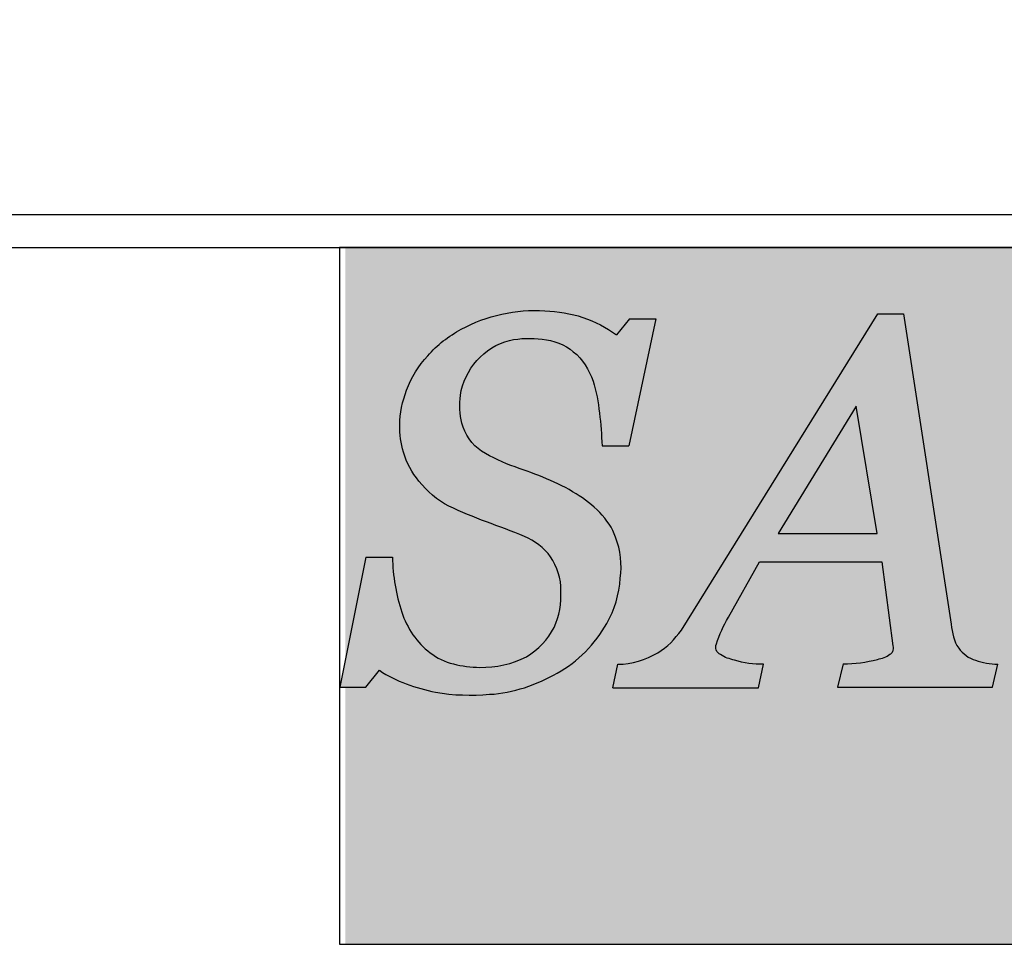
# Model space of a CAD drawing. Units: millimetres. Extents: x 3144 to 11009, y -5243 to -2273.
# Drawn here: x 4395 to 4692, y -4643 to -4365 of the extents above; entities that cross this region are included whole.
import ezdxf

# ---------------------------------------------------------------- set-up
doc = ezdxf.new("R2010")
doc.units = ezdxf.units.MM
doc.layers.add('popisy', color=7, linetype='Continuous', lineweight=9)
doc.styles.get("Standard").update_dxf_attribs({"font": 'arial.ttf'})

# ---------------------------------------------------------------- blocks, each defined once
blk = doc.blocks.new('Logo - Sanax')
at = {"true_color": 0xffffff}
blk.add_hatch(color=7, dxfattribs=at).paths.add_polyline_path([(2223.881, 896.461), (2187.602, 896.461), (2187.602, 884.783), (2223.881, 884.783)])
at = {"true_color": 0x525252}
h = blk.add_hatch(color=251, dxfattribs=at)
edge = h.paths.add_edge_path()
edge.add_spline(control_points=[(2191.985, 890.161), (2192.118, 890.388), (2192.189, 890.656), (2192.211, 890.918)], knot_values=[0, 0, 0, 0, 0.790688, 0.790688, 0.790688, 0.790688], degree=3, periodic=0)
edge.add_spline(control_points=[(2192.211, 890.918), (2192.241, 891.148), (2192.215, 891.392), (2192.132, 891.608)], knot_values=[0, 0, 0, 0, 0.693834, 0.693834, 0.693834, 0.693834], degree=3, periodic=0)
edge.add_spline(control_points=[(2192.132, 891.608), (2192.026, 891.917), (2191.748, 892.159), (2191.471, 892.333)], knot_values=[0, 0, 0, 0, 0.981405, 0.981405, 0.981405, 0.981405], degree=3, periodic=0)
edge.add_spline(control_points=[(2191.471, 892.333), (2191.156, 892.532), (2190.801, 892.662), (2190.449, 892.784)], knot_values=[0, 0, 0, 0, 1.116823, 1.116823, 1.116823, 1.116823], degree=3, periodic=0)
edge.add_spline(control_points=[(2190.449, 892.784), (2190.252, 892.852), (2190.062, 892.941), (2189.884, 893.05)], knot_values=[0, 0, 0, 0, 0.624602, 0.624602, 0.624602, 0.624602], degree=3, periodic=0)
edge.add_spline(control_points=[(2189.884, 893.05), (2189.723, 893.153), (2189.607, 893.335), (2189.553, 893.518)], knot_values=[0, 0, 0, 0, 0.573735, 0.573735, 0.573735, 0.573735], degree=3, periodic=0)
edge.add_spline(control_points=[(2189.553, 893.518), (2189.513, 893.669), (2189.514, 893.83), (2189.53, 893.986)], knot_values=[0, 0, 0, 0, 0.467842, 0.467842, 0.467842, 0.467842], degree=3, periodic=0)
edge.add_spline(control_points=[(2189.53, 893.986), (2189.556, 894.199), (2189.663, 894.407), (2189.805, 894.568)], knot_values=[0, 0, 0, 0, 0.644216, 0.644216, 0.644216, 0.644216], degree=3, periodic=0)
edge.add_spline(control_points=[(2189.805, 894.568), (2189.948, 894.729), (2190.145, 894.86), (2190.355, 894.905)], knot_values=[0, 0, 0, 0, 0.64468, 0.64468, 0.64468, 0.64468], degree=3, periodic=0)
edge.add_spline(control_points=[(2190.355, 894.905), (2190.533, 894.947), (2190.721, 894.946), (2190.903, 894.927)], knot_values=[0, 0, 0, 0, 0.548853, 0.548853, 0.548853, 0.548853], degree=3, periodic=0)
edge.add_spline(control_points=[(2190.903, 894.927), (2191.089, 894.908), (2191.281, 894.838), (2191.423, 894.717)], knot_values=[0, 0, 0, 0, 0.560468, 0.560468, 0.560468, 0.560468], degree=3, periodic=0)
edge.add_spline(control_points=[(2191.423, 894.717), (2191.579, 894.595), (2191.688, 894.411), (2191.755, 894.225)], knot_values=[0, 0, 0, 0, 0.594238, 0.594238, 0.594238, 0.594238], degree=3, periodic=0)
edge.add_spline(control_points=[(2191.755, 894.225), (2191.861, 893.875), (2191.884, 893.504), (2191.906, 893.14)], knot_values=[0, 0, 0, 0, 1.095107, 1.095107, 1.095107, 1.095107], degree=3, periodic=0)
edge.add_line((2191.906, 893.14), (2192.352, 893.14))
edge.add_line((2192.352, 893.14), (2192.807, 895.269))
edge.add_line((2192.807, 895.269), (2192.367, 895.269))
edge.add_line((2192.367, 895.269), (2192.146, 895))
edge.add_spline(control_points=[(2192.146, 895), (2191.976, 895.125), (2191.784, 895.225), (2191.584, 895.291)], knot_values=[0, 0, 0, 0, 0.633142, 0.633142, 0.633142, 0.633142], degree=3, periodic=0)
edge.add_spline(control_points=[(2191.584, 895.291), (2191.38, 895.362), (2191.162, 895.39), (2190.947, 895.401)], knot_values=[0, 0, 0, 0, 0.646404, 0.646404, 0.646404, 0.646404], degree=3, periodic=0)
edge.add_spline(control_points=[(2190.947, 895.401), (2190.705, 895.423), (2190.458, 895.398), (2190.222, 895.344)], knot_values=[0, 0, 0, 0, 0.726919, 0.726919, 0.726919, 0.726919], degree=3, periodic=0)
edge.add_spline(control_points=[(2190.222, 895.344), (2189.985, 895.298), (2189.757, 895.207), (2189.544, 895.094)], knot_values=[0, 0, 0, 0, 0.72322, 0.72322, 0.72322, 0.72322], degree=3, periodic=0)
edge.add_spline(control_points=[(2189.544, 895.094), (2189.335, 894.978), (2189.137, 894.83), (2188.982, 894.649)], knot_values=[0, 0, 0, 0, 0.716362, 0.716362, 0.716362, 0.716362], degree=3, periodic=0)
edge.add_spline(control_points=[(2188.982, 894.649), (2188.83, 894.482), (2188.706, 894.282), (2188.627, 894.07)], knot_values=[0, 0, 0, 0, 0.679126, 0.679126, 0.679126, 0.679126], degree=3, periodic=0)
edge.add_spline(control_points=[(2188.627, 894.07), (2188.557, 893.885), (2188.511, 893.685), (2188.515, 893.488)], knot_values=[0, 0, 0, 0, 0.592665, 0.592665, 0.592665, 0.592665], degree=3, periodic=0)
edge.add_spline(control_points=[(2188.515, 893.488), (2188.51, 893.334), (2188.53, 893.178), (2188.575, 893.03)], knot_values=[0, 0, 0, 0, 0.461411, 0.461411, 0.461411, 0.461411], degree=3, periodic=0)
edge.add_spline(control_points=[(2188.575, 893.03), (2188.628, 892.855), (2188.714, 892.685), (2188.835, 892.547)], knot_values=[0, 0, 0, 0, 0.549102, 0.549102, 0.549102, 0.549102], degree=3, periodic=0)
edge.add_spline(control_points=[(2188.835, 892.547), (2188.969, 892.376), (2189.14, 892.224), (2189.335, 892.13)], knot_values=[0, 0, 0, 0, 0.651454, 0.651454, 0.651454, 0.651454], degree=3, periodic=0)
edge.add_spline(control_points=[(2189.335, 892.13), (2189.744, 891.928), (2190.183, 891.795), (2190.603, 891.619)], knot_values=[0, 0, 0, 0, 1.366873, 1.366873, 1.366873, 1.366873], degree=3, periodic=0)
edge.add_spline(control_points=[(2190.603, 891.619), (2190.773, 891.545), (2190.935, 891.429), (2191.041, 891.278)], knot_values=[0, 0, 0, 0, 0.555337, 0.555337, 0.555337, 0.555337], degree=3, periodic=0)
edge.add_spline(control_points=[(2191.041, 891.278), (2191.15, 891.113), (2191.223, 890.909), (2191.214, 890.713)], knot_values=[0, 0, 0, 0, 0.59101, 0.59101, 0.59101, 0.59101], degree=3, periodic=0)
edge.add_spline(control_points=[(2191.214, 890.713), (2191.222, 890.504), (2191.193, 890.283), (2191.1, 890.096)], knot_values=[0, 0, 0, 0, 0.62734, 0.62734, 0.62734, 0.62734], degree=3, periodic=0)
edge.add_spline(control_points=[(2191.1, 890.096), (2190.998, 889.896), (2190.833, 889.719), (2190.64, 889.604)], knot_values=[0, 0, 0, 0, 0.673566, 0.673566, 0.673566, 0.673566], degree=3, periodic=0)
edge.add_spline(control_points=[(2190.64, 889.604), (2190.402, 889.478), (2190.122, 889.419), (2189.853, 889.425)], knot_values=[0, 0, 0, 0, 0.807473, 0.807473, 0.807473, 0.807473], degree=3, periodic=0)
edge.add_spline(control_points=[(2189.853, 889.425), (2189.564, 889.433), (2189.246, 889.489), (2189.022, 889.671)], knot_values=[0, 0, 0, 0, 0.866585, 0.866585, 0.866585, 0.866585], degree=3, periodic=0)
edge.add_spline(control_points=[(2189.022, 889.671), (2188.798, 889.832), (2188.638, 890.088), (2188.545, 890.348)], knot_values=[0, 0, 0, 0, 0.828089, 0.828089, 0.828089, 0.828089], degree=3, periodic=0)
edge.add_spline(control_points=[(2188.545, 890.348), (2188.452, 890.646), (2188.395, 890.959), (2188.391, 891.27)], knot_values=[0, 0, 0, 0, 0.934772, 0.934772, 0.934772, 0.934772], degree=3, periodic=0)
edge.add_line((2188.391, 891.27), (2187.942, 891.27))
edge.add_line((2187.942, 891.27), (2187.508, 889.091))
edge.add_line((2187.508, 889.091), (2187.946, 889.091))
edge.add_line((2187.946, 889.091), (2188.172, 889.376))
edge.add_spline(control_points=[(2188.172, 889.376), (2188.448, 889.183), (2188.784, 889.082), (2189.112, 889.008)], knot_values=[0, 0, 0, 0, 1.009488, 1.009488, 1.009488, 1.009488], degree=3, periodic=0)
edge.add_spline(control_points=[(2189.112, 889.008), (2189.41, 888.955), (2189.718, 888.951), (2190.019, 888.974)], knot_values=[0, 0, 0, 0, 0.907523, 0.907523, 0.907523, 0.907523], degree=3, periodic=0)
edge.add_spline(control_points=[(2190.019, 888.974), (2190.415, 888.993), (2190.81, 889.133), (2191.154, 889.33)], knot_values=[0, 0, 0, 0, 1.189246, 1.189246, 1.189246, 1.189246], degree=3, periodic=0)
edge.add_spline(control_points=[(2191.154, 889.33), (2191.501, 889.512), (2191.788, 889.822), (2191.985, 890.161)], knot_values=[0, 0, 0, 0, 1.175215, 1.175215, 1.175215, 1.175215], degree=3, periodic=0)
h = blk.add_hatch(color=251, dxfattribs=at)
edge = h.paths.add_edge_path()
edge.add_line((2196.961, 895.352), (2196.531, 895.352))
edge.add_line((2196.531, 895.352), (2193.236, 890.049))
edge.add_spline(control_points=[(2193.236, 890.049), (2193.127, 889.903), (2192.998, 889.762), (2192.839, 889.67)], knot_values=[0, 0, 0, 0, 0.549148, 0.549148, 0.549148, 0.549148], degree=3, periodic=0)
edge.add_spline(control_points=[(2192.839, 889.67), (2192.64, 889.551), (2192.402, 889.478), (2192.17, 889.478)], knot_values=[0, 0, 0, 0, 0.696409, 0.696409, 0.696409, 0.696409], degree=3, periodic=0)
edge.add_line((2192.17, 889.478), (2192.083, 889.085))
edge.add_line((2192.083, 889.085), (2194.527, 889.085))
edge.add_line((2194.527, 889.085), (2194.612, 889.481))
edge.add_spline(control_points=[(2194.612, 889.481), (2194.449, 889.474), (2194.282, 889.497), (2194.126, 889.545)], knot_values=[0, 0, 0, 0, 0.49084, 0.49084, 0.49084, 0.49084], degree=3, periodic=0)
edge.add_spline(control_points=[(2194.126, 889.545), (2194.044, 889.566), (2193.959, 889.59), (2193.89, 889.639)], knot_values=[0, 0, 0, 0, 0.253772, 0.253772, 0.253772, 0.253772], degree=3, periodic=0)
edge.add_spline(control_points=[(2193.89, 889.639), (2193.86, 889.658), (2193.826, 889.683), (2193.818, 889.718)], knot_values=[0, 0, 0, 0, 0.107058, 0.107058, 0.107058, 0.107058], degree=3, periodic=0)
edge.add_spline(control_points=[(2193.818, 889.718), (2193.806, 889.749), (2193.81, 889.787), (2193.822, 889.818)], knot_values=[0, 0, 0, 0, 0.099916, 0.099916, 0.099916, 0.099916], degree=3, periodic=0)
edge.add_spline(control_points=[(2193.822, 889.818), (2193.867, 889.975), (2193.946, 890.121), (2194.023, 890.266)], knot_values=[0, 0, 0, 0, 0.491429, 0.491429, 0.491429, 0.491429], degree=3, periodic=0)
edge.add_line((2194.023, 890.266), (2194.544, 891.193))
edge.add_line((2194.544, 891.193), (2196.596, 891.193))
edge.add_line((2196.596, 891.193), (2196.781, 889.786))
edge.add_spline(control_points=[(2196.781, 889.786), (2196.786, 889.754), (2196.79, 889.718), (2196.776, 889.688)], knot_values=[0, 0, 0, 0, 0.09856, 0.09856, 0.09856, 0.09856], degree=3, periodic=0)
edge.add_spline(control_points=[(2196.776, 889.688), (2196.769, 889.669), (2196.749, 889.657), (2196.733, 889.645)], knot_values=[0, 0, 0, 0, 0.061258, 0.061258, 0.061258, 0.061258], degree=3, periodic=0)
edge.add_spline(control_points=[(2196.733, 889.645), (2196.675, 889.597), (2196.597, 889.577), (2196.524, 889.559)], knot_values=[0, 0, 0, 0, 0.225702, 0.225702, 0.225702, 0.225702], degree=3, periodic=0)
edge.add_spline(control_points=[(2196.524, 889.559), (2196.336, 889.512), (2196.141, 889.485), (2195.947, 889.482)], knot_values=[0, 0, 0, 0, 0.581853, 0.581853, 0.581853, 0.581853], degree=3, periodic=0)
edge.add_line((2195.947, 889.482), (2195.853, 889.091))
edge.add_line((2195.853, 889.091), (2198.453, 889.091))
edge.add_line((2198.453, 889.091), (2198.541, 889.479))
edge.add_spline(control_points=[(2198.541, 889.479), (2198.414, 889.481), (2198.285, 889.501), (2198.166, 889.544)], knot_values=[0, 0, 0, 0, 0.381021, 0.381021, 0.381021, 0.381021], degree=3, periodic=0)
edge.add_spline(control_points=[(2198.166, 889.544), (2198.056, 889.579), (2197.953, 889.653), (2197.885, 889.747)], knot_values=[0, 0, 0, 0, 0.346554, 0.346554, 0.346554, 0.346554], degree=3, periodic=0)
edge.add_spline(control_points=[(2197.885, 889.747), (2197.801, 889.859), (2197.779, 890.009), (2197.758, 890.148)], knot_values=[0, 0, 0, 0, 0.420731, 0.420731, 0.420731, 0.420731], degree=3, periodic=0)
edge.add_line((2197.758, 890.148), (2196.961, 895.352))
h.paths.add_polyline_path([(2196.516, 891.667), (2194.86, 891.667), (2196.167, 893.805)], flags=16)
at = {"color": 251, "true_color": 0x525252}
for p, q in [((2192.367, 895.269), (2192.146, 895)), ((2192.807, 895.269), (2192.352, 893.14)), ((2192.367, 895.269), (2192.807, 895.269)), ((2193.236, 890.049), (2196.531, 895.352)), ((2196.531, 895.352), (2196.961, 895.352)), ((2196.961, 895.352), (2197.758, 890.148)), ((2196.167, 893.805), (2194.86, 891.667)), ((2196.516, 891.667), (2196.167, 893.805)), ((2191.906, 893.14), (2192.352, 893.14)), ((2194.86, 891.667), (2196.516, 891.667)), ((2187.942, 891.27), (2187.508, 889.091)), ((2187.942, 891.27), (2188.391, 891.27)), ((2194.023, 890.266), (2194.544, 891.193)), ((2194.544, 891.193), (2196.596, 891.193)), ((2196.596, 891.193), (2196.781, 889.786)), ((2192.083, 889.085), (2192.17, 889.478)), ((2194.527, 889.085), (2194.612, 889.481)), ((2195.947, 889.482), (2195.853, 889.091)), ((2198.453, 889.091), (2198.541, 889.479)), ((2187.946, 889.091), (2188.172, 889.376)), ((2187.508, 889.091), (2187.946, 889.091)), ((2192.083, 889.085), (2194.527, 889.085)), ((2195.853, 889.091), (2198.453, 889.091))]:
    blk.add_line(p, q, dxfattribs=at)
blk.add_lwpolyline([(2187.503, 884.783), (2223.782, 884.783), (2223.782, 896.461), (2187.503, 896.461)], close=True)
for points, start_tangent, end_tangent in [([(2190.222, 895.344), (2190.947, 895.401)], (0.97524, 0.221147), (0.996065, -0.088623)), ([(2190.947, 895.401), (2191.584, 895.291)], (0.998697, -0.051036), (0.945155, -0.326622)), ([(2189.544, 895.094), (2190.222, 895.344)], (0.883949, 0.467584), (0.981876, 0.189522)), ([(2191.584, 895.291), (2192.146, 895)], (0.949083, -0.315027), (0.806574, -0.591134)), ([(2188.982, 894.649), (2189.544, 895.094)], (0.651404, 0.758731), (0.875356, 0.48348)), ([(2189.805, 894.568), (2190.355, 894.905)], (0.662267, 0.749268), (0.977082, 0.212861)), ([(2190.355, 894.905), (2190.903, 894.927)], (0.974321, 0.225166), (0.994583, -0.103942)), ([(2190.903, 894.927), (2191.423, 894.717)], (0.994841, -0.101451), (0.759993, -0.649931)), ([(2191.423, 894.717), (2191.755, 894.225)], (0.787294, -0.616578), (0.342201, -0.939627)), ([(2188.627, 894.07), (2188.982, 894.649)], (0.346772, 0.93795), (0.672851, 0.739778)), ([(2189.53, 893.986), (2189.805, 894.568)], (0.124878, 0.992172), (0.663755, 0.74795)), ([(2191.755, 894.225), (2191.906, 893.14)], (0.289245, -0.957255), (0.059467, -0.99823)), ([(2188.515, 893.488), (2188.627, 894.07)], (-0.023249, 0.99973), (0.354937, 0.93489)), ([(2189.553, 893.518), (2189.53, 893.986)], (-0.257119, 0.96638), (0.103291, 0.994651)), ([(2188.575, 893.03), (2188.515, 893.488)], (-0.290452, 0.956889), (0.032206, 0.999481)), ([(2189.884, 893.05), (2189.553, 893.518)], (-0.842154, 0.539237), (-0.285972, 0.958238)), ([(2188.835, 892.547), (2188.575, 893.03)], (-0.657611, 0.753358), (-0.288713, 0.957416)), ([(2190.449, 892.784), (2189.884, 893.05)], (-0.945312, 0.326167), (-0.853347, 0.521343)), ([(2191.471, 892.333), (2190.449, 892.784)], (-0.846129, 0.532978), (-0.944205, 0.329359)), ([(2189.335, 892.13), (2188.835, 892.547)], (-0.900781, 0.434274), (-0.618823, 0.78553)), ([(2192.132, 891.608), (2191.471, 892.333)], (-0.322552, 0.946552), (-0.845605, 0.53381)), ([(2190.603, 891.619), (2189.335, 892.13)], (-0.922572, 0.385825), (-0.89652, 0.443003)), ([(2191.041, 891.278), (2190.603, 891.619)], (-0.577088, 0.816682), (-0.91772, 0.397228)), ([(2192.211, 890.918), (2192.132, 891.608)], (0.130598, 0.991435), (-0.361691, 0.932298)), ([(2188.391, 891.27), (2188.545, 890.348)], (0.014718, -0.999892), (0.300498, -0.953782)), ([(2191.214, 890.713), (2191.041, 891.278)], (0.044284, 0.999019), (-0.551641, 0.834082)), ([(2191.985, 890.161), (2192.211, 890.918)], (0.504121, 0.863633), (0.083649, 0.996495)), ([(2191.1, 890.096), (2191.214, 890.713)], (0.4444, 0.895829), (-0.036283, 0.999342)), ([(2188.545, 890.348), (2189.022, 889.671)], (0.334055, -0.942554), (0.812062, -0.583571)), ([(2193.822, 889.818), (2194.023, 890.266)], (0.276181, 0.961106), (0.467679, 0.883899)), ([(2190.64, 889.604), (2191.1, 890.096)], (0.857855, 0.513891), (0.455283, 0.890347)), ([(2191.154, 889.33), (2191.985, 890.161)], (0.884945, 0.465696), (0.502779, 0.864415)), ([(2197.758, 890.148), (2197.885, 889.747)], (0.151505, -0.988457), (0.598841, -0.800868)), ([(2192.839, 889.67), (2193.236, 890.049)], (0.866399, 0.499353), (0.597824, 0.801628)), ([(2193.818, 889.718), (2193.822, 889.818)], (-0.341466, 0.939894), (0.364421, 0.931234)), ([(2196.781, 889.786), (2196.776, 889.688)], (0.130663, -0.991427), (-0.41541, -0.909634)), ([(2189.022, 889.671), (2189.853, 889.425)], (0.776614, -0.629977), (0.999647, -0.026571)), ([(2189.853, 889.425), (2190.64, 889.604)], (0.99977, -0.021451), (0.884711, 0.466139)), ([(2192.17, 889.478), (2192.839, 889.67)], (1, -0.00005), (0.859039, 0.511909)), ([(2193.89, 889.639), (2193.818, 889.718)], (-0.839145, 0.543908), (-0.242662, 0.970111)), ([(2194.126, 889.545), (2193.89, 889.639)], (-0.967255, 0.253806), (-0.814607, 0.580014)), ([(2196.524, 889.559), (2196.733, 889.645)], (0.973055, 0.230573), (0.774021, 0.63316)), ([(2196.733, 889.645), (2196.776, 889.688)], (0.80063, 0.599159), (0.380756, 0.924676)), ([(2197.885, 889.747), (2198.166, 889.544)], (0.587524, -0.809207), (0.953122, -0.302586)), ([(2194.612, 889.481), (2194.126, 889.545)], (-0.999124, -0.041845), (-0.95707, 0.289858)), ([(2195.947, 889.482), (2196.524, 889.559)], (0.999865, 0.016411), (0.969387, 0.245539)), ([(2198.166, 889.544), (2198.541, 889.479)], (0.94064, -0.339406), (0.99991, -0.013409)), ([(2188.172, 889.376), (2189.112, 889.008)], (0.820068, -0.572266), (0.976053, -0.217534)), ([(2190.019, 888.974), (2191.154, 889.33)], (0.998933, 0.046172), (0.867936, 0.496675)), ([(2189.112, 889.008), (2190.019, 888.974)], (0.98414, -0.177391), (0.997073, 0.076454))]:
    blk.add_spline(points, degree=3, dxfattribs=dict(at, start_tangent=start_tangent, end_tangent=end_tangent))

msp = doc.modelspace()

# ---------------------------------------------------------------- linework, layer by layer
msp.add_line((3243.682, -4433.384), (5143.682, -4433.384))
msp.add_lwpolyline([(5153.682, -5153.384), (3233.682, -5153.384), (3233.682, -4423.384), (5153.682, -4423.384)], close=True)

# ---------------------------------------------------------------- block references
at = {"color": 1, "xscale": 17.98339160839532, "yscale": 17.98339160839078, "zscale": 17.98339160839165}
msp.add_blockref('Logo - Sanax', (-34847.465, -20554.791), dxfattribs=at)

# ---------------------------------------------------------------- texts
at = {"layer": 'popisy', "insert": (3668.112, -4368.157), "char_height": 30, "width": 1053.46526, "attachment_point": 1}
msp.add_mtext('\\pi236.42;(podrobnosti na www.sanax.cz)', dxfattribs=at)

doc.saveas('drawing.dxf')
